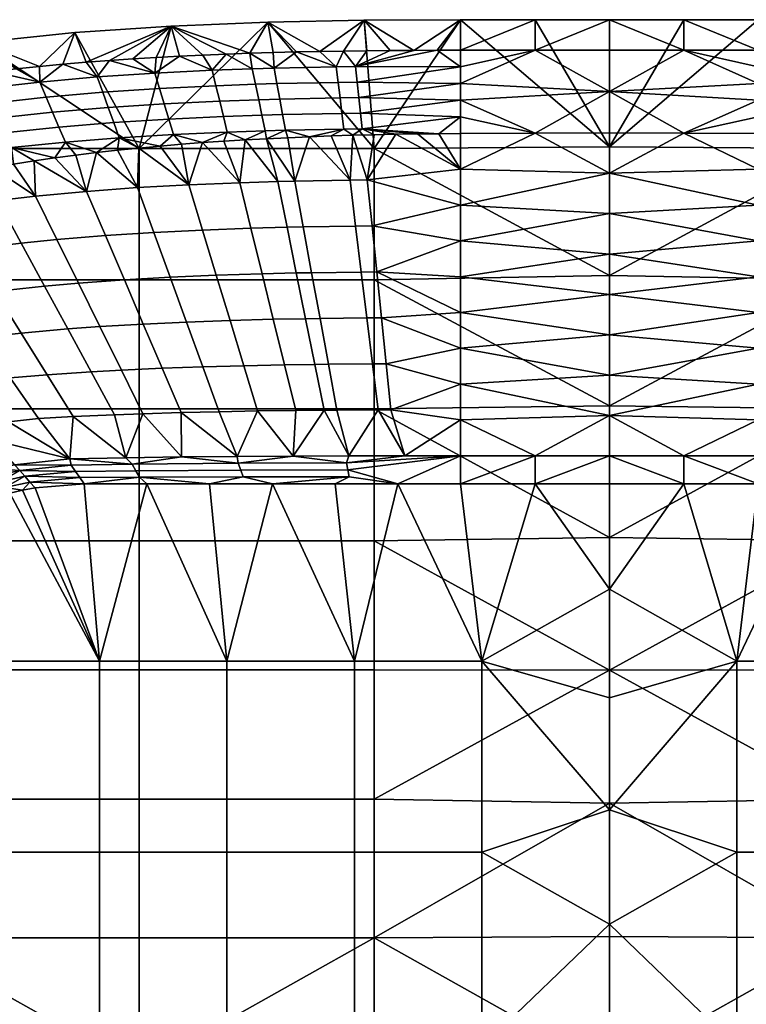
# Model space of a CAD drawing. Units: metres. Extents: x -0.237 to 0.237, y -0.071 to 0.282.
# Drawn here: x -0.099 to 0.023, y 0.117 to 0.282 of the extents above; entities that cross this region are included whole.
import ezdxf

# ---------------------------------------------------------------- set-up
doc = ezdxf.new("R2010")
doc.units = ezdxf.units.M
doc.header["$LTSCALE"] = 0.001
doc.header["$MEASUREMENT"] = 0
doc.layers.add('TLG_ORUS_35W_70W_60W_BOLLARD', color=251, linetype='Continuous')

msp = doc.modelspace()

# ---------------------------------------------------------------- meshes
at = {"layer": 'TLG_ORUS_35W_70W_60W_BOLLARD'}
mesh = msp.add_polyface(dxfattribs=at)
corners = [(-0.06042, 0.27664, 0.91512), (-0.06435, 0.2765, 0.91516), (-0.07358, 0.28122, 0.91359), (-0.06827, 0.27634, 0.91522), (-0.0722, 0.27615, 0.91528), (-0.07613, 0.27594, 0.91535), (-0.08005, 0.2757, 0.91543), (-0.08397, 0.27543, 0.91552), (-0.08789, 0.27512, 0.91562), (-0.08976, 0.28012, 0.91396), (-0.05737, 0.28187, 0.92587), (-0.07358, 0.28122, 0.92609), (-0.079, 0.26061, 0.93262), (-0.08976, 0.28012, 0.92646), (-0.07358, 0.28122, 0.91359), (-0.08976, 0.28012, 0.91396), (-0.07358, 0.28122, 0.92609), (-0.05737, 0.28187, 0.92587), (-0.07402, 0.26557, 0.89329), (-0.06482, 0.266, 0.89315), (-0.06418, 0.2634, 0.88763), (-0.07324, 0.26299, 0.88777), (-0.0748, 0.26815, 0.89881), (-0.06545, 0.26859, 0.89866), (-0.07559, 0.27073, 0.90434), (-0.06609, 0.27119, 0.90418), (-0.07637, 0.2733, 0.90986), (-0.06673, 0.27378, 0.9097), (-0.08325, 0.26499, 0.89349), (-0.08232, 0.26243, 0.88796), (-0.08418, 0.26754, 0.89902), (-0.08511, 0.2701, 0.90455), (-0.08604, 0.27265, 0.91008), (-0.08397, 0.27543, 0.91552), (-0.08005, 0.2757, 0.91543), (-0.07613, 0.27594, 0.91535), (-0.0722, 0.27615, 0.91528), (-0.06827, 0.27634, 0.91522), (-0.06435, 0.2765, 0.91516), (-0.06474, 0.26187, 0.88446), (-0.06832, 0.26162, 0.88431), (-0.07189, 0.26135, 0.88414), (-0.07546, 0.26104, 0.88397), (-0.07904, 0.26071, 0.88379), (-0.08261, 0.26034, 0.88361), (-0.08612, 0.25995, 0.88341), (-0.05998, 0.27404, 0.90961), (-0.06832, 0.26162, 0.88431), (-0.06474, 0.26187, 0.88446), (-0.06209, 0.25488, 0.86954)]
mesh.append_faces([[corners[k] for k in face] for face in [(0, 1, 2, 2), (1, 3, 2, 2), (3, 4, 2, 2), (4, 5, 2, 2), (5, 6, 2, 2), (6, 7, 2, 2), (7, 8, 2, 2), (9, 2, 8, 8), (10, 11, 12, 12), (11, 13, 12, 12), (14, 15, 16, 16), (16, 17, 14, 14), (18, 19, 20, 21), (22, 23, 19, 18), (24, 25, 23, 22), (26, 27, 25, 24), (28, 18, 21, 29), (30, 22, 18, 28), (31, 24, 22, 30), (32, 26, 24, 31), (33, 34, 26, 26), (34, 35, 26, 26), (35, 36, 26, 26), (36, 37, 27, 27), (37, 38, 27, 27), (39, 40, 20, 20), (40, 41, 21, 21), (41, 42, 21, 21), (42, 43, 29, 29), (43, 44, 29, 29), (44, 45, 29, 29), (46, 27, 38, 38), (21, 20, 40, 40), (27, 26, 36, 36), (29, 21, 42, 42), (26, 32, 33, 33), (47, 48, 49, 49)]])
mesh = msp.add_polyface(dxfattribs=at)
corners = [(-0.04862, 0.27695, 0.91502), (-0.05255, 0.27686, 0.91505), (-0.05737, 0.28187, 0.91337), (-0.05649, 0.27676, 0.91508), (-0.06042, 0.27664, 0.91512), (-0.07358, 0.28122, 0.91359), (-0.079, 0.26061, 0.93262), (-0.0395, 0.26061, 0.93262), (-0.05737, 0.28187, 0.92587), (-0.05737, 0.28187, 0.91337), (-0.07358, 0.28122, 0.91359), (-0.05737, 0.28187, 0.92587), (-0.04119, 0.28219, 0.92576), (-0.05489, 0.26632, 0.89304), (-0.04493, 0.26652, 0.89297), (-0.04461, 0.2639, 0.88746), (-0.05441, 0.26371, 0.88753), (-0.05537, 0.26893, 0.89855), (-0.04524, 0.26913, 0.89848), (-0.05585, 0.27154, 0.90406), (-0.04556, 0.27175, 0.90399), (-0.05632, 0.27414, 0.90957), (-0.04588, 0.27437, 0.9095), (-0.05838, 0.26622, 0.89307), (-0.05784, 0.26361, 0.88756), (-0.05891, 0.26882, 0.89859), (-0.05945, 0.27143, 0.9041), (-0.05998, 0.27404, 0.90961), (-0.06482, 0.266, 0.89315), (-0.06418, 0.2634, 0.88763), (-0.06545, 0.26859, 0.89866), (-0.06609, 0.27119, 0.90418), (-0.06673, 0.27378, 0.9097), (-0.06435, 0.2765, 0.91516), (-0.06042, 0.27664, 0.91512), (-0.05649, 0.27676, 0.91508), (-0.05255, 0.27686, 0.91505), (-0.05037, 0.2626, 0.88499), (-0.05399, 0.26245, 0.88487), (-0.05758, 0.26228, 0.88474), (-0.06116, 0.26209, 0.8846), (-0.06474, 0.26187, 0.88446), (-0.06474, 0.26187, 0.88446), (-0.06116, 0.26209, 0.8846), (-0.06209, 0.25488, 0.86954), (-0.05758, 0.26228, 0.88474), (-0.05571, 0.25507, 0.86947), (-0.05399, 0.26245, 0.88487), (-0.05284, 0.25514, 0.86945), (-0.05037, 0.2626, 0.88499)]
mesh.append_faces([[corners[k] for k in face] for face in [(0, 1, 2, 2), (1, 3, 2, 2), (3, 4, 2, 2), (5, 2, 4, 4), (6, 7, 8, 8), (9, 10, 11, 11), (11, 12, 9, 9), (13, 14, 15, 16), (17, 18, 14, 13), (19, 20, 18, 17), (21, 22, 20, 19), (23, 13, 16, 24), (25, 17, 13, 23), (26, 19, 17, 25), (27, 21, 19, 26), (28, 23, 24, 29), (30, 25, 23, 28), (31, 26, 25, 30), (32, 27, 26, 31), (33, 34, 27, 27), (34, 35, 21, 21), (35, 36, 21, 21), (37, 38, 16, 16), (38, 39, 16, 16), (39, 40, 24, 24), (40, 41, 29, 29), (16, 15, 37, 37), (22, 21, 36, 36), (24, 16, 39, 39), (21, 27, 34, 34), (29, 24, 40, 40), (42, 43, 44, 44), (43, 45, 46, 46), (45, 47, 48, 48), (47, 49, 48, 48), (48, 46, 45, 45), (46, 44, 43, 43)]])
mesh = msp.add_polyface(dxfattribs=at)
corners = [(-0.03287, 0.27713, 0.91496), (-0.03681, 0.2771, 0.91497), (-0.04119, 0.28219, 0.91326), (-0.04074, 0.27706, 0.91498), (-0.04468, 0.27701, 0.915), (-0.04862, 0.27695, 0.91502), (-0.05737, 0.28187, 0.91337), (-0.025, 0.28228, 0.92573), (-0.04119, 0.28219, 0.92576), (-0.0395, 0.26061, 0.93262), (-0.05737, 0.28187, 0.92587), (-0.04119, 0.28219, 0.91326), (-0.05737, 0.28187, 0.91337), (-0.04119, 0.28219, 0.92576), (-0.025, 0.28228, 0.92573), (-0.04493, 0.26652, 0.89297), (-0.04181, 0.26656, 0.89296), (-0.04154, 0.26394, 0.88745), (-0.04461, 0.2639, 0.88746), (-0.04524, 0.26913, 0.89848), (-0.04208, 0.26918, 0.89846), (-0.04556, 0.27175, 0.90399), (-0.04235, 0.2718, 0.90397), (-0.04588, 0.27437, 0.9095), (-0.04262, 0.27442, 0.90948), (-0.05255, 0.27686, 0.91505), (-0.04862, 0.27695, 0.91502), (-0.04468, 0.27701, 0.915), (-0.04074, 0.27706, 0.91498), (-0.03681, 0.2771, 0.91497), (-0.03287, 0.27713, 0.91496), (-0.02894, 0.27714, 0.91495), (-0.02863, 0.26312, 0.88553), (-0.03225, 0.26308, 0.88546), (-0.03588, 0.26302, 0.88538), (-0.0395, 0.26294, 0.8853), (-0.04312, 0.26285, 0.8852), (-0.04675, 0.26274, 0.8851), (-0.05037, 0.2626, 0.88499), (-0.025, 0.27435, 0.90908), (-0.025, 0.27155, 0.90321), (-0.025, 0.26595, 0.89146), (-0.05037, 0.2626, 0.88499), (-0.04675, 0.26274, 0.8851), (-0.04356, 0.25531, 0.86939), (-0.04312, 0.26285, 0.8852), (-0.0395, 0.26294, 0.8853), (-0.04066, 0.25534, 0.86938), (-0.03588, 0.26302, 0.88538), (-0.05284, 0.25514, 0.86945)]
mesh.append_faces([[corners[k] for k in face] for face in [(0, 1, 2, 2), (1, 3, 2, 2), (3, 4, 2, 2), (4, 5, 2, 2), (6, 2, 5, 5), (7, 8, 9, 9), (8, 10, 9, 9), (11, 12, 13, 13), (13, 14, 11, 11), (15, 16, 17, 18), (19, 20, 16, 15), (21, 22, 20, 19), (23, 24, 22, 21), (25, 26, 23, 23), (26, 27, 23, 23), (27, 28, 24, 24), (28, 29, 24, 24), (29, 30, 24, 24), (30, 31, 24, 24), (32, 33, 17, 17), (33, 34, 17, 17), (34, 35, 17, 17), (35, 36, 17, 17), (36, 37, 18, 18), (37, 38, 18, 18), (39, 40, 22, 22), (18, 17, 36, 36), (20, 22, 40, 40), (24, 23, 27, 27), (22, 24, 39, 39), (41, 32, 17, 17), (42, 43, 44, 44), (43, 45, 44, 44), (45, 46, 47, 47), (46, 48, 47, 47), (47, 44, 45, 45), (44, 49, 42, 42)]])
mesh = msp.add_polyface(dxfattribs=at)
corners = [(0, 0.28228, 0.91323), (0, 0.27715, 0.91495), (-0.0125, 0.27715, 0.91495), (-0.025, 0.27715, 0.91495), (-0.02894, 0.27714, 0.91495), (-0.025, 0.28228, 0.91323), (-0.03287, 0.27713, 0.91496), (-0.0125, 0.28228, 0.91323), (-0.04119, 0.28219, 0.91326), (0, 0.26094, 0.93252), (0, 0.28228, 0.92573), (-0.0125, 0.28228, 0.92573), (-0.025, 0.28228, 0.92573), (-0.0395, 0.26061, 0.93262), (0, 0.28228, 0.92573), (0, 0.28228, 0.91323), (-0.0125, 0.28228, 0.91323), (-0.025, 0.28228, 0.91323), (-0.0125, 0.28228, 0.92573), (-0.04119, 0.28219, 0.91326), (-0.025, 0.28228, 0.92573), (-0.02894, 0.27714, 0.91495), (-0.025, 0.27715, 0.91495), (-0.025, 0.27435, 0.90908), (-0.025, 0.26316, 0.88559), (-0.02863, 0.26312, 0.88553), (-0.025, 0.26595, 0.89146), (-0.025, 0.27155, 0.90321), (-0.025, 0.26875, 0.89733), (-0.04208, 0.26918, 0.89846), (-0.04181, 0.26656, 0.89296), (-0.04154, 0.26394, 0.88745), (-0.04262, 0.27442, 0.90948), (-0.025, 0.27715, 0.91495), (-0.0125, 0.27715, 0.91495), (-0.025, 0.27435, 0.90908), (0, 0.27715, 0.91495), (0, 0.2702, 0.90037), (0, 0.26325, 0.88578), (-0.0125, 0.26322, 0.88573), (-0.025, 0.26316, 0.88559), (-0.025, 0.26595, 0.89146), (-0.025, 0.26875, 0.89733), (-0.025, 0.27155, 0.90321), (-0.03588, 0.26302, 0.88538), (-0.03225, 0.26308, 0.88546), (-0.025, 0.25714, 0.87296), (-0.02863, 0.26312, 0.88553), (-0.025, 0.26316, 0.88559), (-0.025, 0.26316, 0.88559), (-0.0125, 0.26322, 0.88573), (-0.025, 0.25714, 0.87296), (0, 0.26325, 0.88578), (0, 0.25647, 0.87155)]
mesh.append_faces([[corners[k] for k in face] for face in [(0, 1, 2, 2), (3, 4, 5, 5), (4, 6, 5, 5), (2, 3, 7, 7), (5, 7, 3, 3), (7, 0, 2, 2), (8, 5, 6, 6), (9, 10, 11, 11), (11, 12, 9, 9), (13, 9, 12, 12), (14, 15, 16, 16), (16, 17, 18, 18), (17, 19, 20, 20), (20, 18, 17, 17), (18, 14, 16, 16), (21, 22, 23, 23), (24, 25, 26, 26), (27, 28, 29, 29), (28, 26, 30, 30), (31, 30, 26, 26), (30, 29, 28, 28), (32, 21, 23, 23), (33, 34, 35, 35), (34, 36, 37, 37), (38, 39, 37, 37), (39, 40, 41, 41), (41, 42, 39, 39), (42, 43, 37, 37), (43, 35, 34, 34), (34, 37, 43, 43), (37, 39, 42, 42), (44, 45, 46, 46), (45, 47, 46, 46), (47, 48, 46, 46), (49, 50, 51, 51), (50, 52, 53, 53), (51, 50, 53, 53)]])
mesh = msp.add_polyface(dxfattribs=at)
corners = [(0.03287, 0.27713, 0.91496), (0.02894, 0.27714, 0.91495), (0.025, 0.28228, 0.91323), (0.025, 0.27715, 0.91495), (0.0125, 0.27715, 0.91495), (0.0125, 0.28228, 0.91323), (0, 0.27715, 0.91495), (0, 0.28228, 0.91323), (0.04119, 0.28219, 0.91326), (0.025, 0.28228, 0.92573), (0.0125, 0.28228, 0.92573), (0, 0.26094, 0.93252), (0, 0.28228, 0.92573), (0.0395, 0.26061, 0.93262), (0.025, 0.28228, 0.91323), (0.0125, 0.28228, 0.91323), (0.0125, 0.28228, 0.92573), (0, 0.28228, 0.91323), (0, 0.28228, 0.92573), (0.04119, 0.28219, 0.91326), (0.025, 0.28228, 0.92573), (0.025, 0.27715, 0.91495), (0.02894, 0.27714, 0.91495), (0.025, 0.27435, 0.90908), (0.02863, 0.26312, 0.88553), (0.025, 0.26316, 0.88559), (0.025, 0.26595, 0.89146), (0.025, 0.26875, 0.89733), (0.04181, 0.26656, 0.89296), (0.025, 0.27155, 0.90321), (0.04208, 0.26918, 0.89846), (0.04154, 0.26394, 0.88745), (0, 0.27715, 0.91495), (0.0125, 0.27715, 0.91495), (0, 0.2702, 0.90037), (0.025, 0.27715, 0.91495), (0.025, 0.27435, 0.90908), (0.025, 0.26316, 0.88559), (0.0125, 0.26322, 0.88573), (0.025, 0.26595, 0.89146), (0, 0.26325, 0.88578), (0.025, 0.27155, 0.90321), (0.025, 0.26875, 0.89733), (0.025, 0.26316, 0.88559), (0.02863, 0.26312, 0.88553), (0.025, 0.25714, 0.87296), (0.03225, 0.26308, 0.88546), (0.03588, 0.26302, 0.88538), (0, 0.26325, 0.88578), (0.0125, 0.26322, 0.88573), (0, 0.25647, 0.87155), (0.025, 0.26316, 0.88559), (0.025, 0.25714, 0.87296)]
mesh.append_faces([[corners[k] for k in face] for face in [(0, 1, 2, 2), (1, 3, 2, 2), (3, 4, 5, 5), (4, 6, 7, 7), (7, 5, 4, 4), (5, 2, 3, 3), (2, 8, 0, 0), (9, 10, 11, 11), (10, 12, 11, 11), (9, 11, 13, 13), (14, 15, 16, 16), (15, 17, 18, 18), (19, 14, 20, 20), (18, 16, 15, 15), (16, 20, 14, 14), (21, 22, 23, 23), (24, 25, 26, 26), (26, 27, 28, 28), (27, 29, 30, 30), (28, 31, 26, 26), (30, 28, 27, 27), (31, 24, 26, 26), (32, 33, 34, 34), (33, 35, 36, 36), (37, 38, 39, 39), (38, 40, 34, 34), (36, 41, 33, 33), (41, 42, 34, 34), (42, 39, 38, 38), (34, 33, 41, 41), (38, 34, 42, 42), (43, 44, 45, 45), (44, 46, 45, 45), (46, 47, 45, 45), (48, 49, 50, 50), (49, 51, 52, 52), (50, 49, 52, 52)]])
mesh = msp.add_polyface(dxfattribs=at)
corners = [(-0.08789, 0.27512, 0.91562), (-0.09181, 0.27479, 0.91573), (-0.08976, 0.28012, 0.91396), (-0.09572, 0.27441, 0.91585), (-0.09963, 0.274, 0.91598), (-0.10588, 0.27844, 0.91452), (-0.10354, 0.27355, 0.91613), (-0.08976, 0.28012, 0.92646), (-0.10588, 0.27844, 0.92702), (-0.079, 0.26061, 0.93262), (-0.1185, 0.26061, 0.93262), (-0.08976, 0.28012, 0.91396), (-0.10588, 0.27844, 0.91452), (-0.08976, 0.28012, 0.92646), (-0.10588, 0.27844, 0.92702), (-0.07358, 0.28122, 0.92609), (-0.09245, 0.26423, 0.89374), (-0.08325, 0.26499, 0.89349), (-0.08232, 0.26243, 0.88796), (-0.09137, 0.26171, 0.8882), (-0.09353, 0.26675, 0.89928), (-0.08418, 0.26754, 0.89902), (-0.0946, 0.26927, 0.90482), (-0.08511, 0.2701, 0.90455), (-0.09568, 0.2718, 0.91037), (-0.08604, 0.27265, 0.91008), (-0.10164, 0.26326, 0.89407), (-0.10042, 0.26078, 0.88851), (-0.10287, 0.26574, 0.89962), (-0.10409, 0.26822, 0.90518), (-0.10532, 0.2707, 0.91073), (-0.10903, 0.2623, 0.89438), (-0.10769, 0.25986, 0.88882), (-0.10743, 0.27305, 0.91629), (-0.10354, 0.27355, 0.91613), (-0.09963, 0.274, 0.91598), (-0.09572, 0.27441, 0.91585), (-0.09181, 0.27479, 0.91573), (-0.08789, 0.27512, 0.91562), (-0.08397, 0.27543, 0.91552), (-0.08612, 0.25995, 0.88341), (-0.08963, 0.25951, 0.88321), (-0.09314, 0.25904, 0.883), (-0.09664, 0.25854, 0.88278), (-0.10009, 0.25799, 0.88256), (-0.10353, 0.2574, 0.88233), (-0.08963, 0.25951, 0.88321), (-0.08612, 0.25995, 0.88341), (-0.08783, 0.25343, 0.87002), (-0.07926, 0.25406, 0.86981)]
mesh.append_faces([[corners[k] for k in face] for face in [(0, 1, 2, 2), (1, 3, 2, 2), (3, 4, 5, 5), (4, 6, 5, 5), (5, 2, 3, 3), (7, 8, 9, 9), (10, 9, 8, 8), (11, 12, 13, 13), (14, 13, 12, 12), (13, 15, 11, 11), (16, 17, 18, 19), (20, 21, 17, 16), (22, 23, 21, 20), (24, 25, 23, 22), (26, 16, 19, 27), (28, 20, 16, 26), (29, 22, 20, 28), (30, 24, 22, 29), (31, 26, 27, 32), (33, 34, 30, 30), (34, 35, 24, 24), (35, 36, 24, 24), (36, 37, 24, 24), (37, 38, 25, 25), (38, 39, 25, 25), (40, 41, 19, 19), (41, 42, 19, 19), (42, 43, 27, 27), (43, 44, 27, 27), (44, 45, 27, 27), (19, 18, 40, 40), (25, 24, 37, 37), (27, 19, 42, 42), (24, 30, 34, 34), (32, 27, 45, 45), (46, 47, 48, 48), (49, 48, 47, 47)]])
mesh = msp.add_polyface(dxfattribs=at)
corners = [(-0.0395, 0.23857, 0.93863), (-0.079, 0.23857, 0.93863), (-0.079, 0.2169, 0.94359), (-0.0395, 0.2169, 0.94359), (-0.0395, 0.26061, 0.93262), (-0.079, 0.26061, 0.93262), (-0.05284, 0.25514, 0.86945), (-0.04356, 0.25531, 0.86939), (-0.04262, 0.24759, 0.85315), (-0.05143, 0.24745, 0.8532), (-0.04948, 0.22434, 0.80445), (-0.04719, 0.22436, 0.80444), (-0.04578, 0.21667, 0.78819), (-0.04792, 0.21665, 0.7882), (-0.05103, 0.23202, 0.82071), (-0.0486, 0.23206, 0.82069), (-0.05259, 0.23971, 0.83696), (-0.05002, 0.23975, 0.83694), (-0.05415, 0.24739, 0.85322), (-0.05571, 0.25507, 0.86947), (-0.05457, 0.22426, 0.80448), (-0.05268, 0.21661, 0.78821), (-0.05645, 0.23192, 0.82074), (-0.05833, 0.23957, 0.83701), (-0.06021, 0.24723, 0.85327), (-0.06209, 0.25488, 0.86954), (-0.0614, 0.22412, 0.80453), (-0.05909, 0.21652, 0.78824), (-0.06372, 0.23172, 0.82081), (-0.06603, 0.23933, 0.83709), (-0.06835, 0.24693, 0.85337), (-0.07066, 0.25453, 0.86965), (-0.06826, 0.22393, 0.80459), (-0.06552, 0.2164, 0.78828), (-0.07101, 0.23147, 0.8209), (-0.07376, 0.239, 0.8372), (-0.07651, 0.24653, 0.85351), (-0.07926, 0.25406, 0.86981), (-0.07511, 0.22369, 0.80467), (-0.07193, 0.21625, 0.78833), (-0.07829, 0.23113, 0.82101), (-0.08147, 0.23856, 0.83735), (-0.08465, 0.246, 0.85368), (-0.08783, 0.25343, 0.87002), (-0.08558, 0.23069, 0.82115), (-0.08197, 0.22337, 0.80478), (-0.08919, 0.23801, 0.83753), (-0.08612, 0.25995, 0.88341), (-0.08261, 0.26034, 0.88361), (-0.07904, 0.26071, 0.88379), (-0.07546, 0.26104, 0.88397), (-0.07189, 0.26135, 0.88414), (-0.06832, 0.26162, 0.88431)]
mesh.append_faces([[corners[k] for k in face] for face in [(0, 1, 2, 3), (4, 5, 1, 0), (6, 7, 8, 9), (10, 11, 12, 13), (14, 15, 11, 10), (16, 17, 15, 14), (18, 9, 17, 16), (19, 6, 9, 18), (20, 10, 13, 21), (22, 14, 10, 20), (23, 16, 14, 22), (24, 18, 16, 23), (25, 19, 18, 24), (26, 20, 21, 27), (28, 22, 20, 26), (29, 23, 22, 28), (30, 24, 23, 29), (31, 25, 24, 30), (32, 26, 27, 33), (34, 28, 26, 32), (35, 29, 28, 34), (36, 30, 29, 35), (37, 31, 30, 36), (38, 32, 33, 39), (40, 34, 32, 38), (41, 35, 34, 40), (42, 36, 35, 41), (43, 37, 36, 42), (44, 40, 38, 45), (46, 41, 40, 44), (47, 48, 37, 37), (48, 49, 37, 37), (49, 50, 31, 31), (50, 51, 31, 31), (51, 52, 31, 31), (25, 31, 52, 52), (31, 37, 49, 49)]])
mesh = msp.add_polyface(dxfattribs=at)
corners = [(0, 0.21736, 0.94349), (0, 0.23928, 0.93845), (-0.0395, 0.23857, 0.93863), (0, 0.26094, 0.93252), (-0.0395, 0.26061, 0.93262), (-0.0395, 0.2169, 0.94359), (-0.03979, 0.22443, 0.80442), (-0.03748, 0.22444, 0.80442), (-0.03669, 0.21672, 0.78818), (-0.03885, 0.21671, 0.78818), (-0.04073, 0.23215, 0.82066), (-0.03827, 0.23217, 0.82066), (-0.04168, 0.23987, 0.83691), (-0.03907, 0.23989, 0.8369), (-0.04262, 0.24759, 0.85315), (-0.03986, 0.24762, 0.85314), (-0.04356, 0.25531, 0.86939), (-0.04066, 0.25534, 0.86938), (-0.04719, 0.22436, 0.80444), (-0.04578, 0.21667, 0.78819), (-0.0486, 0.23206, 0.82069), (-0.05002, 0.23975, 0.83694), (-0.05143, 0.24745, 0.8532), (-0.025, 0.25714, 0.87296), (-0.025, 0.25112, 0.86033), (-0.025, 0.2451, 0.8477), (-0.025, 0.23909, 0.83508), (-0.025, 0.23307, 0.82245), (-0.025, 0.22705, 0.80982), (-0.025, 0.22103, 0.79719), (-0.03588, 0.26302, 0.88538), (0, 0.25647, 0.87155), (0, 0.24969, 0.85732), (-0.025, 0.25112, 0.86033), (0, 0.2429, 0.84309), (-0.025, 0.2451, 0.8477), (0, 0.23612, 0.82886), (-0.025, 0.23909, 0.83508), (0, 0.22934, 0.81463), (-0.025, 0.23307, 0.82245), (0, 0.22256, 0.8004), (-0.025, 0.22705, 0.80982), (0, 0.21578, 0.78616), (-0.025, 0.22103, 0.79719), (-0.025, 0.25714, 0.87296)]
mesh.append_faces([[corners[k] for k in face] for face in [(0, 1, 2, 2), (1, 3, 4, 4), (2, 5, 0, 0), (4, 2, 1, 1), (6, 7, 8, 9), (10, 11, 7, 6), (12, 13, 11, 10), (14, 15, 13, 12), (16, 17, 15, 14), (18, 6, 9, 19), (20, 10, 6, 18), (21, 12, 10, 20), (22, 14, 12, 21), (23, 24, 17, 17), (24, 25, 15, 15), (25, 26, 13, 13), (26, 27, 13, 13), (27, 28, 11, 11), (28, 29, 7, 7), (8, 7, 29, 29), (7, 11, 28, 28), (11, 13, 27, 27), (13, 15, 25, 25), (15, 17, 24, 24), (17, 30, 23, 23), (31, 32, 33, 33), (32, 34, 35, 35), (34, 36, 37, 37), (36, 38, 39, 39), (38, 40, 41, 41), (40, 42, 43, 43), (43, 41, 40, 40), (41, 39, 38, 38), (39, 37, 36, 36), (37, 35, 34, 34), (35, 33, 32, 32), (33, 44, 31, 31)]])
mesh = msp.add_polyface(dxfattribs=at)
corners = [(0, 0.26094, 0.93252), (0, 0.23928, 0.93845), (0.0395, 0.26061, 0.93262), (0, 0.21736, 0.94349), (0.0395, 0.23857, 0.93863), (0.0395, 0.2169, 0.94359), (0.03979, 0.22443, 0.80442), (0.03885, 0.21671, 0.78818), (0.03669, 0.21672, 0.78818), (0.03748, 0.22444, 0.80442), (0.04719, 0.22436, 0.80444), (0.04578, 0.21667, 0.78819), (0.04073, 0.23215, 0.82066), (0.03827, 0.23217, 0.82066), (0.0486, 0.23206, 0.82069), (0.04168, 0.23987, 0.83691), (0.03907, 0.23989, 0.8369), (0.05002, 0.23975, 0.83694), (0.04262, 0.24759, 0.85315), (0.03986, 0.24762, 0.85314), (0.05143, 0.24745, 0.8532), (0.04356, 0.25531, 0.86939), (0.04066, 0.25534, 0.86938), (0.025, 0.22103, 0.79719), (0.025, 0.22705, 0.80982), (0.025, 0.23307, 0.82245), (0.025, 0.23909, 0.83508), (0.025, 0.2451, 0.8477), (0.025, 0.25112, 0.86033), (0.025, 0.25714, 0.87296), (0.03588, 0.26302, 0.88538), (0.025, 0.25714, 0.87296), (0.025, 0.25112, 0.86033), (0, 0.25647, 0.87155), (0.025, 0.2451, 0.8477), (0, 0.24969, 0.85732), (0.025, 0.23909, 0.83508), (0, 0.2429, 0.84309), (0.025, 0.23307, 0.82245), (0, 0.23612, 0.82886), (0.025, 0.22705, 0.80982), (0, 0.22934, 0.81463), (0.025, 0.22103, 0.79719), (0, 0.22256, 0.8004), (0, 0.21578, 0.78616)]
mesh.append_faces([[corners[k] for k in face] for face in [(0, 1, 2, 2), (1, 3, 4, 4), (5, 4, 3, 3), (4, 2, 1, 1), (6, 7, 8, 9), (10, 11, 7, 6), (12, 6, 9, 13), (14, 10, 6, 12), (15, 12, 13, 16), (17, 14, 12, 15), (18, 15, 16, 19), (20, 17, 15, 18), (21, 18, 19, 22), (23, 24, 9, 9), (24, 25, 13, 13), (25, 26, 13, 13), (26, 27, 16, 16), (27, 28, 19, 19), (28, 29, 22, 22), (9, 8, 23, 23), (13, 9, 24, 24), (16, 13, 26, 26), (19, 16, 27, 27), (22, 19, 28, 28), (29, 30, 22, 22), (31, 32, 33, 33), (32, 34, 35, 35), (34, 36, 37, 37), (36, 38, 39, 39), (38, 40, 41, 41), (40, 42, 43, 43), (44, 43, 42, 42), (43, 41, 40, 40), (41, 39, 38, 38), (39, 37, 36, 36), (37, 35, 34, 34), (35, 33, 32, 32)]])
mesh = msp.add_polyface(dxfattribs=at)
corners = [(-0.079, 0.23857, 0.93863), (-0.1185, 0.23857, 0.93863), (-0.1185, 0.2169, 0.94359), (-0.079, 0.2169, 0.94359), (-0.079, 0.26061, 0.93262), (-0.1185, 0.26061, 0.93262), (-0.10696, 0.25677, 0.88209), (-0.11039, 0.25609, 0.88184), (-0.11534, 0.25607, 0.88369), (-0.11374, 0.25537, 0.8816), (-0.11708, 0.25461, 0.88134), (-0.09279, 0.24532, 0.85391), (-0.08465, 0.246, 0.85368), (-0.08147, 0.23856, 0.83735), (-0.08919, 0.23801, 0.83753), (-0.0964, 0.25264, 0.87029), (-0.08783, 0.25343, 0.87002), (-0.09095, 0.2303, 0.82128), (-0.08558, 0.23069, 0.82115), (-0.08197, 0.22337, 0.80478), (-0.08702, 0.22309, 0.80487), (-0.09487, 0.23751, 0.8377), (-0.09879, 0.24471, 0.85411), (-0.10272, 0.25192, 0.87052), (-0.09882, 0.2296, 0.82151), (-0.09444, 0.22259, 0.80504), (-0.1032, 0.23661, 0.83799), (-0.10758, 0.24363, 0.85447), (-0.11196, 0.25064, 0.87094), (-0.1054, 0.22888, 0.82175), (-0.10064, 0.22207, 0.8052), (-0.11015, 0.2357, 0.83829), (-0.11491, 0.24251, 0.85483), (-0.11966, 0.24933, 0.87137), (-0.11136, 0.22791, 0.82208), (-0.10615, 0.22131, 0.80548), (-0.11657, 0.2345, 0.83869), (-0.12177, 0.2411, 0.8553), (-0.11708, 0.25461, 0.88134), (-0.11374, 0.25537, 0.8816), (-0.11039, 0.25609, 0.88184), (-0.10696, 0.25677, 0.88209), (-0.10353, 0.2574, 0.88233), (-0.10009, 0.25799, 0.88256), (-0.09664, 0.25854, 0.88278), (-0.09314, 0.25904, 0.883), (-0.08963, 0.25951, 0.88321), (-0.11076, 0.21983, 0.80472), (-0.11437, 0.22394, 0.81544), (-0.11799, 0.22806, 0.82616), (-0.11356, 0.21819, 0.80303), (-0.11875, 0.22406, 0.81845), (-0.11437, 0.22394, 0.81544)]
mesh.append_faces([[corners[k] for k in face] for face in [(0, 1, 2, 3), (4, 5, 1, 0), (6, 7, 8, 8), (7, 9, 8, 8), (9, 10, 8, 8), (11, 12, 13, 14), (15, 16, 12, 11), (17, 18, 19, 20), (21, 14, 18, 17), (22, 11, 14, 21), (23, 15, 11, 22), (24, 17, 20, 25), (26, 21, 17, 24), (27, 22, 21, 26), (28, 23, 22, 27), (29, 24, 25, 30), (31, 26, 24, 29), (32, 27, 26, 31), (33, 28, 27, 32), (34, 29, 30, 35), (36, 31, 29, 34), (37, 32, 31, 36), (38, 39, 28, 28), (39, 40, 28, 28), (40, 41, 23, 23), (41, 42, 23, 23), (42, 43, 15, 15), (43, 44, 15, 15), (44, 45, 16, 16), (45, 46, 16, 16), (47, 48, 35, 35), (48, 49, 34, 34), (16, 15, 44, 44), (15, 23, 42, 42), (23, 28, 40, 40), (34, 35, 48, 48), (50, 51, 52, 52)]])
mesh = msp.add_polyface(dxfattribs=at)
corners = [(-0.0395, 0.19469, 0.94772), (-0.079, 0.19469, 0.94772), (-0.079, 0.17303, 0.95085), (-0.0395, 0.17303, 0.95085), (-0.0395, 0.2169, 0.94359), (-0.079, 0.2169, 0.94359), (-0.06193, 0.20658, 0.76701), (-0.04394, 0.20663, 0.76699), (-0.04372, 0.20545, 0.7645), (-0.06151, 0.20542, 0.76451), (-0.06235, 0.20774, 0.76952), (-0.04415, 0.20781, 0.76949), (-0.07956, 0.20647, 0.76705), (-0.07894, 0.20537, 0.76452), (-0.08018, 0.20757, 0.76957), (-0.08969, 0.20636, 0.76708), (-0.08896, 0.20531, 0.76454), (-0.04608, 0.20427, 0.762), (-0.05661, 0.20427, 0.762), (-0.06715, 0.20427, 0.762), (-0.07769, 0.20427, 0.762), (-0.08823, 0.20427, 0.762), (-0.09062, 0.20847, 0.77216), (-0.08124, 0.20865, 0.77208), (-0.07187, 0.20879, 0.77202), (-0.0625, 0.20888, 0.77198), (-0.05312, 0.20894, 0.77196), (-0.08197, 0.22337, 0.80478), (-0.07511, 0.22369, 0.80467), (-0.07193, 0.21625, 0.78833), (-0.07836, 0.21606, 0.7884), (-0.08702, 0.22309, 0.80487), (-0.0831, 0.21588, 0.78846), (-0.04375, 0.20898, 0.77194), (-0.05312, 0.20894, 0.77196), (-0.04792, 0.21665, 0.7882), (-0.0625, 0.20888, 0.77198), (-0.05909, 0.21652, 0.78824), (-0.07187, 0.20879, 0.77202), (-0.08124, 0.20865, 0.77208), (-0.05268, 0.21661, 0.78821), (-0.06552, 0.2164, 0.78828), (-0.09006, 0.21557, 0.78856), (-0.08823, 0.20427, 0.762), (-0.07769, 0.20427, 0.762), (-0.08564, 0.17446, 0.77623), (-0.06715, 0.20427, 0.762), (-0.06423, 0.17446, 0.77623), (-0.05661, 0.20427, 0.762), (-0.04282, 0.17446, 0.77623)]
mesh.append_faces([[corners[k] for k in face] for face in [(0, 1, 2, 3), (4, 5, 1, 0), (6, 7, 8, 9), (10, 11, 7, 6), (12, 6, 9, 13), (14, 10, 6, 12), (15, 12, 13, 16), (17, 18, 8, 8), (18, 19, 9, 9), (19, 20, 13, 13), (20, 21, 13, 13), (22, 23, 14, 14), (23, 24, 14, 14), (24, 25, 10, 10), (25, 26, 10, 10), (9, 8, 18, 18), (11, 10, 26, 26), (13, 9, 19, 19), (10, 14, 24, 24), (27, 28, 29, 30), (31, 27, 30, 32), (33, 34, 35, 35), (34, 36, 37, 37), (36, 38, 29, 29), (38, 39, 30, 30), (40, 35, 34, 34), (37, 40, 34, 34), (41, 37, 36, 36), (29, 41, 36, 36), (30, 29, 38, 38), (32, 30, 39, 39), (42, 32, 39, 39), (43, 44, 45, 45), (44, 46, 47, 47), (46, 48, 47, 47), (47, 45, 44, 44), (49, 47, 48, 48)]])
mesh = msp.add_polyface(dxfattribs=at)
corners = [(-0.079, 0.2169, 0.94359), (-0.1185, 0.2169, 0.94359), (-0.1185, 0.19469, 0.94772), (-0.079, 0.19469, 0.94772), (-0.09042, 0.20741, 0.76962), (-0.08018, 0.20757, 0.76957), (-0.07956, 0.20647, 0.76705), (-0.08969, 0.20636, 0.76708), (-0.08823, 0.20427, 0.762), (-0.09647, 0.20358, 0.76237), (-0.09733, 0.20456, 0.76492), (-0.09819, 0.20554, 0.76747), (-0.08896, 0.20531, 0.76454), (-0.09905, 0.20652, 0.77002), (-0.09991, 0.20749, 0.77257), (-0.09062, 0.20847, 0.77216), (-0.07894, 0.20537, 0.76452), (-0.10455, 0.20402, 0.76827), (-0.10239, 0.20463, 0.76795), (-0.10154, 0.20366, 0.7654), (-0.1037, 0.20305, 0.76572), (-0.10541, 0.20498, 0.77082), (-0.10325, 0.2056, 0.77049), (-0.10734, 0.20434, 0.77115), (-0.10648, 0.20338, 0.7686), (-0.09647, 0.20358, 0.76237), (-0.09859, 0.20318, 0.76259), (-0.09733, 0.20456, 0.76492), (-0.09991, 0.20749, 0.77257), (-0.09905, 0.20652, 0.77002), (-0.10308, 0.2068, 0.77286), (-0.09819, 0.20554, 0.76747), (-0.10619, 0.20591, 0.77323), (-0.09444, 0.22259, 0.80504), (-0.08702, 0.22309, 0.80487), (-0.0831, 0.21588, 0.78846), (-0.09006, 0.21557, 0.78856), (-0.10064, 0.22207, 0.8052), (-0.09589, 0.21525, 0.78866), (-0.10615, 0.22131, 0.80548), (-0.10094, 0.21471, 0.78887), (-0.08124, 0.20865, 0.77208), (-0.09062, 0.20847, 0.77216), (-0.09991, 0.20749, 0.77257), (-0.10353, 0.21161, 0.78328), (-0.10714, 0.21572, 0.794), (-0.09991, 0.20749, 0.77257), (-0.10308, 0.2068, 0.77286), (-0.10353, 0.21161, 0.78328), (-0.10619, 0.20591, 0.77323)]
mesh.append_faces([[corners[k] for k in face] for face in [(0, 1, 2, 3), (4, 5, 6, 7), (8, 9, 10, 10), (10, 11, 12, 12), (11, 13, 7, 7), (13, 14, 4, 4), (14, 15, 4, 4), (12, 16, 8, 8), (7, 12, 11, 11), (5, 4, 15, 15), (4, 7, 13, 13), (8, 10, 12, 12), (17, 18, 19, 20), (21, 22, 18, 17), (23, 21, 17, 24), (25, 26, 27, 27), (28, 29, 30, 30), (29, 31, 18, 18), (31, 27, 19, 19), (32, 30, 22, 22), (19, 18, 31, 31), (22, 21, 32, 32), (18, 22, 29, 29), (27, 26, 19, 19), (30, 29, 22, 22), (33, 34, 35, 36), (37, 33, 36, 38), (39, 37, 38, 40), (41, 42, 36, 36), (42, 43, 44, 44), (44, 45, 40, 40), (38, 36, 42, 42), (40, 38, 42, 42), (39, 40, 45, 45), (42, 44, 40, 40), (46, 47, 48, 48), (47, 49, 48, 48)]])
mesh = msp.add_polyface(dxfattribs=at)
corners = [(0, 0.17296, 0.95086), (0, 0.19524, 0.94763), (-0.0395, 0.19469, 0.94772), (0, 0.21736, 0.94349), (-0.0395, 0.2169, 0.94359), (-0.0395, 0.17303, 0.95085), (-0.0395, 0.15126, 0.95311), (-0.025, 0.20427, 0.762), (-0.03554, 0.20427, 0.762), (-0.025, 0.209, 0.77193), (-0.04608, 0.20427, 0.762), (-0.04372, 0.20545, 0.7645), (-0.05312, 0.20894, 0.77196), (-0.04375, 0.20898, 0.77194), (-0.04415, 0.20781, 0.76949), (-0.03437, 0.209, 0.77194), (-0.04394, 0.20663, 0.76699), (0, 0.20427, 0.762), (-0.0125, 0.20427, 0.762), (0, 0.209, 0.77193), (-0.025, 0.20427, 0.762), (-0.0125, 0.209, 0.77193), (-0.025, 0.209, 0.77193), (-0.025, 0.209, 0.77193), (-0.03437, 0.209, 0.77194), (-0.025, 0.21502, 0.78456), (-0.04375, 0.20898, 0.77194), (-0.03885, 0.21671, 0.78818), (-0.025, 0.22103, 0.79719), (-0.03669, 0.21672, 0.78818), (-0.04578, 0.21667, 0.78819), (-0.04792, 0.21665, 0.7882), (0, 0.209, 0.77193), (-0.0125, 0.209, 0.77193), (0, 0.21578, 0.78616), (-0.025, 0.209, 0.77193), (-0.025, 0.21502, 0.78456), (-0.025, 0.22103, 0.79719), (-0.05661, 0.20427, 0.762), (-0.04608, 0.20427, 0.762), (-0.04282, 0.17446, 0.77623), (-0.03554, 0.20427, 0.762), (-0.025, 0.20427, 0.762), (-0.02141, 0.17446, 0.77623), (-0.0125, 0.20427, 0.762), (0, 0.20427, 0.762), (0, 0.18659, 0.77089), (0, 0.1683, 0.77872), (0, 0.14948, 0.78542)]
mesh.append_faces([[corners[k] for k in face] for face in [(0, 1, 2, 2), (1, 3, 4, 4), (5, 6, 0, 0), (2, 5, 0, 0), (4, 2, 1, 1), (7, 8, 9, 9), (8, 10, 11, 11), (12, 13, 14, 14), (13, 15, 14, 14), (15, 9, 14, 14), (11, 16, 8, 8), (16, 14, 9, 9), (9, 8, 16, 16), (17, 18, 19, 19), (18, 20, 21, 21), (20, 22, 21, 21), (21, 19, 18, 18), (23, 24, 25, 25), (24, 26, 27, 27), (28, 25, 29, 29), (27, 29, 24, 24), (30, 27, 26, 26), (31, 30, 26, 26), (25, 24, 29, 29), (32, 33, 34, 34), (33, 35, 36, 36), (36, 37, 34, 34), (34, 33, 36, 36), (38, 39, 40, 40), (39, 41, 40, 40), (41, 42, 43, 43), (42, 44, 43, 43), (44, 45, 46, 46), (46, 47, 43, 43), (47, 48, 43, 43), (43, 40, 41, 41), (43, 44, 46, 46)]])
mesh = msp.add_polyface(dxfattribs=at)
corners = [(0, 0.21736, 0.94349), (0, 0.19524, 0.94763), (0.0395, 0.2169, 0.94359), (0, 0.17296, 0.95086), (0.0395, 0.19469, 0.94772), (0.0395, 0.15126, 0.95311), (0.0395, 0.17303, 0.95085), (0.04608, 0.20427, 0.762), (0.03554, 0.20427, 0.762), (0.04372, 0.20545, 0.7645), (0.025, 0.20427, 0.762), (0.025, 0.209, 0.77193), (0.03437, 0.209, 0.77194), (0.04415, 0.20781, 0.76949), (0.04375, 0.20898, 0.77194), (0.05312, 0.20894, 0.77196), (0.04394, 0.20663, 0.76699), (0.025, 0.20427, 0.762), (0.0125, 0.20427, 0.762), (0.0125, 0.209, 0.77193), (0, 0.20427, 0.762), (0, 0.209, 0.77193), (0.025, 0.209, 0.77193), (0.04375, 0.20898, 0.77194), (0.03437, 0.209, 0.77194), (0.03885, 0.21671, 0.78818), (0.025, 0.209, 0.77193), (0.025, 0.21502, 0.78456), (0.025, 0.22103, 0.79719), (0.03669, 0.21672, 0.78818), (0.04578, 0.21667, 0.78819), (0.04792, 0.21665, 0.7882), (0.025, 0.209, 0.77193), (0.0125, 0.209, 0.77193), (0.025, 0.21502, 0.78456), (0, 0.209, 0.77193), (0, 0.21578, 0.78616), (0.025, 0.22103, 0.79719), (0.025, 0.20427, 0.762), (0.03554, 0.20427, 0.762), (0.02141, 0.17446, 0.77623), (0.04608, 0.20427, 0.762), (0.04282, 0.17446, 0.77623), (0, 0.20427, 0.762), (0.0125, 0.20427, 0.762), (0, 0.18659, 0.77089), (0, 0.14948, 0.78542), (0, 0.1683, 0.77872)]
mesh.append_faces([[corners[k] for k in face] for face in [(0, 1, 2, 2), (1, 3, 4, 4), (5, 6, 3, 3), (6, 4, 3, 3), (4, 2, 1, 1), (7, 8, 9, 9), (8, 10, 11, 11), (11, 12, 13, 13), (12, 14, 13, 13), (14, 15, 13, 13), (16, 9, 8, 8), (13, 16, 11, 11), (8, 11, 16, 16), (17, 18, 19, 19), (18, 20, 21, 21), (22, 17, 19, 19), (21, 19, 18, 18), (23, 24, 25, 25), (24, 26, 27, 27), (27, 28, 29, 29), (29, 25, 24, 24), (25, 30, 23, 23), (30, 31, 23, 23), (24, 27, 29, 29), (32, 33, 34, 34), (33, 35, 36, 36), (37, 34, 36, 36), (34, 33, 36, 36), (38, 39, 40, 40), (39, 41, 42, 42), (43, 44, 45, 45), (44, 38, 40, 40), (46, 47, 40, 40), (47, 45, 40, 40), (42, 40, 39, 39), (45, 44, 40, 40)]])
mesh = msp.add_polyface(dxfattribs=at)
corners = [(-0.079, 0.19469, 0.94772), (-0.1185, 0.19469, 0.94772), (-0.1185, 0.17303, 0.95085), (-0.079, 0.17303, 0.95085), (-0.10648, 0.20338, 0.7686), (-0.10455, 0.20402, 0.76827), (-0.1037, 0.20305, 0.76572), (-0.10563, 0.20241, 0.76606), (-0.11075, 0.20166, 0.7695), (-0.1099, 0.20069, 0.76696), (-0.1116, 0.20262, 0.77204), (-0.10734, 0.20434, 0.77115), (-0.11633, 0.19867, 0.77102), (-0.11548, 0.1977, 0.76849), (-0.11718, 0.19964, 0.77355), (-0.09859, 0.20318, 0.76259), (-0.10068, 0.20269, 0.76285), (-0.10154, 0.20366, 0.7654), (-0.10275, 0.20211, 0.76316), (-0.10478, 0.20145, 0.76351), (-0.10684, 0.20067, 0.76392), (-0.10886, 0.19981, 0.76437), (-0.11083, 0.19887, 0.76486), (-0.11274, 0.19784, 0.76539), (-0.11461, 0.19674, 0.76596), (-0.11642, 0.19556, 0.76655), (-0.11817, 0.19431, 0.76718), (-0.11507, 0.20206, 0.77484), (-0.11217, 0.20354, 0.77422), (-0.11986, 0.19299, 0.76783), (-0.11817, 0.19431, 0.76718), (-0.10704, 0.17446, 0.77623), (-0.11642, 0.19556, 0.76655), (-0.11461, 0.19674, 0.76596), (-0.11274, 0.19784, 0.76539), (-0.11083, 0.19887, 0.76486), (-0.10886, 0.19981, 0.76437), (-0.10684, 0.20067, 0.76392), (-0.10478, 0.20145, 0.76351), (-0.10275, 0.20211, 0.76316), (-0.10068, 0.20269, 0.76285), (-0.09859, 0.20318, 0.76259), (-0.08564, 0.17446, 0.77623), (-0.09647, 0.20358, 0.76237), (-0.12296, 0.19024, 0.76917), (-0.08823, 0.20427, 0.762)]
mesh.append_faces([[corners[k] for k in face] for face in [(0, 1, 2, 3), (4, 5, 6, 7), (8, 4, 7, 9), (10, 11, 4, 8), (12, 8, 9, 13), (14, 10, 8, 12), (15, 16, 17, 17), (16, 18, 17, 17), (18, 19, 6, 6), (19, 20, 7, 7), (20, 21, 9, 9), (21, 22, 9, 9), (22, 23, 9, 9), (23, 24, 13, 13), (24, 25, 13, 13), (25, 26, 13, 13), (27, 28, 10, 10), (6, 17, 18, 18), (7, 6, 19, 19), (9, 7, 20, 20), (13, 9, 23, 23), (10, 14, 27, 27), (29, 30, 31, 31), (30, 32, 31, 31), (32, 33, 31, 31), (33, 34, 31, 31), (34, 35, 31, 31), (35, 36, 31, 31), (36, 37, 31, 31), (37, 38, 31, 31), (38, 39, 31, 31), (39, 40, 31, 31), (40, 41, 42, 42), (41, 43, 42, 42), (44, 29, 31, 31), (43, 45, 42, 42), (42, 31, 40, 40)]])
mesh = msp.add_polyface(dxfattribs=at)
corners = [(0, 0.08372, 0.955), (0, 0.10578, 0.955), (-0.0395, 0.10578, 0.955), (-0.079, 0.10578, 0.955), (-0.079, 0.07048, 0.955), (-0.1185, 0.10578, 0.955), (-0.1185, 0.07048, 0.955), (-0.0395, 0.07048, 0.955), (-0.079, 0.15126, 0.95311), (-0.1185, 0.15126, 0.95311), (-0.1185, 0.12794, 0.95455), (-0.079, 0.12794, 0.95455), (-0.079, 0.17303, 0.95085), (-0.1185, 0.17303, 0.95085), (-0.0395, 0.15126, 0.95311), (-0.0395, 0.12794, 0.95455), (-0.0395, 0.17303, 0.95085), (0, 0.10578, 0.955), (0, 0.12817, 0.95454), (0, 0.15059, 0.95316), (0, 0.17296, 0.95086), (-0.1185, 0.10578, 0.955), (-0.079, 0.10578, 0.955), (-0.0395, 0.10578, 0.955), (-0.08564, 0.14235, 0.78763), (-0.10704, 0.14235, 0.78763), (-0.10704, 0.17446, 0.77623), (-0.08564, 0.17446, 0.77623), (-0.08564, 0.10964, 0.79546), (-0.10704, 0.10964, 0.79546), (-0.08564, 0.07628, 0.79983), (-0.10704, 0.07628, 0.79983), (-0.06423, 0.14235, 0.78763), (-0.06423, 0.17446, 0.77623), (-0.06423, 0.10964, 0.79546), (-0.06423, 0.07628, 0.79983), (-0.04282, 0.14235, 0.78763), (-0.04282, 0.17446, 0.77623), (-0.04282, 0.10964, 0.79546), (-0.04282, 0.07628, 0.79983), (-0.02141, 0.14235, 0.78763), (-0.02141, 0.17446, 0.77623), (-0.02141, 0.10964, 0.79546), (-0.02141, 0.07628, 0.79983), (0, 0.14948, 0.78542), (0, 0.13024, 0.79095), (0, 0.1107, 0.79527), (0, 0.09096, 0.79835)]
mesh.append_faces([[corners[k] for k in face] for face in [(0, 1, 2, 2), (2, 3, 4, 4), (3, 5, 6, 6), (6, 4, 3, 3), (4, 7, 2, 2), (7, 0, 2, 2), (8, 9, 10, 11), (12, 13, 9, 8), (14, 8, 11, 15), (16, 12, 8, 14), (17, 18, 15, 15), (18, 19, 15, 15), (19, 20, 14, 14), (21, 22, 10, 10), (22, 23, 15, 15), (23, 17, 15, 15), (11, 10, 22, 22), (15, 11, 22, 22), (14, 15, 19, 19), (24, 25, 26, 27), (28, 29, 25, 24), (30, 31, 29, 28), (32, 24, 27, 33), (34, 28, 24, 32), (35, 30, 28, 34), (36, 32, 33, 37), (38, 34, 32, 36), (39, 35, 34, 38), (40, 36, 37, 41), (42, 38, 36, 40), (43, 39, 38, 42), (44, 45, 40, 40), (45, 46, 42, 42), (46, 47, 42, 42), (40, 41, 44, 44), (42, 40, 45, 45), (43, 42, 47, 47)]])
mesh = msp.add_polyface(dxfattribs=at)
corners = [(0.079, 0.10578, 0.955), (0, 0.10578, 0.955), (0.0395, 0.07048, 0.955), (0, 0.08372, 0.955), (0, 0.06166, 0.955), (0.0395, 0.03518, 0.955), (0.079, 0.07048, 0.955), (0.0395, 0.15126, 0.95311), (0.0395, 0.12794, 0.95455), (0.079, 0.12794, 0.95455), (0.079, 0.15126, 0.95311), (0.0395, 0.17303, 0.95085), (0.079, 0.17303, 0.95085), (0, 0.10578, 0.955), (0.079, 0.10578, 0.955), (0, 0.17296, 0.95086), (0, 0.15059, 0.95316), (0, 0.12817, 0.95454), (0.06423, 0.14235, 0.78763), (0.06423, 0.17446, 0.77623), (0.08564, 0.17446, 0.77623), (0.08564, 0.14235, 0.78763), (0.04282, 0.14235, 0.78763), (0.04282, 0.17446, 0.77623), (0.02141, 0.14235, 0.78763), (0.02141, 0.17446, 0.77623), (0.06423, 0.10964, 0.79546), (0.08564, 0.10964, 0.79546), (0.04282, 0.10964, 0.79546), (0.02141, 0.10964, 0.79546), (0.06423, 0.07628, 0.79983), (0.08564, 0.07628, 0.79983), (0.04282, 0.07628, 0.79983), (0.02141, 0.07628, 0.79983), (0.07875, 0.05, 0.8008), (0.063, 0.05, 0.8008), (0.04725, 0.05, 0.8008), (0.0315, 0.05, 0.8008), (0.01575, 0.05, 0.8008), (0, 0.05, 0.8008), (0, 0.07115, 0.80019), (0, 0.09096, 0.79835), (0, 0.1107, 0.79527), (0, 0.13024, 0.79095), (0, 0.14948, 0.78542)]
mesh.append_faces([[corners[k] for k in face] for face in [(0, 1, 2, 2), (1, 3, 2, 2), (3, 4, 2, 2), (5, 2, 4, 4), (2, 6, 0, 0), (7, 8, 9, 10), (11, 7, 10, 12), (13, 14, 8, 8), (15, 16, 7, 7), (16, 17, 8, 8), (17, 13, 8, 8), (8, 7, 16, 16), (9, 8, 14, 14), (18, 19, 20, 21), (22, 23, 19, 18), (24, 25, 23, 22), (26, 18, 21, 27), (28, 22, 18, 26), (29, 24, 22, 28), (30, 26, 27, 31), (32, 28, 26, 30), (33, 29, 28, 32), (34, 35, 30, 30), (35, 36, 30, 30), (36, 37, 32, 32), (37, 38, 33, 33), (38, 39, 40, 40), (40, 41, 33, 33), (41, 42, 29, 29), (42, 43, 29, 29), (43, 44, 24, 24), (25, 24, 44, 44), (24, 29, 43, 43), (32, 30, 36, 36), (29, 33, 41, 41), (33, 32, 37, 37), (33, 38, 40, 40)]])

doc.saveas('drawing.dxf')
